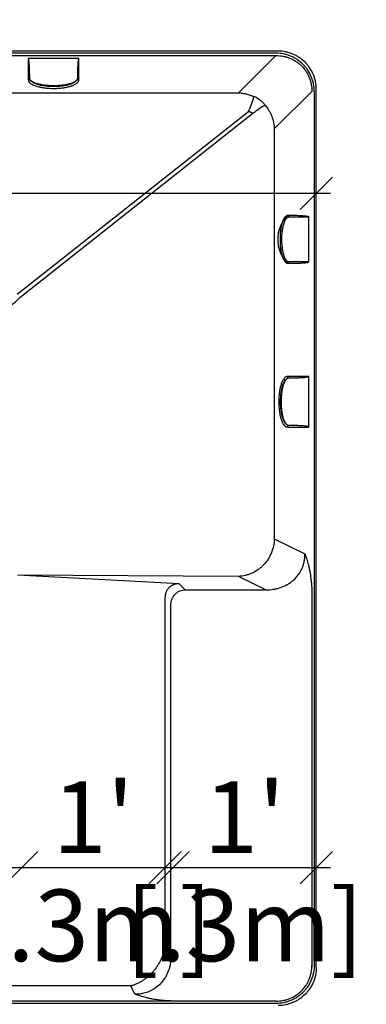
# Model space of a CAD drawing. Units: millimetres. Extents: x 302.5 to 317.1, y 127.4 to 137.9.
# Drawn here: x 311.5 to 312.2, y 134.6 to 136.7 of the extents above; entities that cross this region are included whole.
import ezdxf

# ---------------------------------------------------------------- set-up
doc = ezdxf.new("R2010")
doc.units = ezdxf.units.MM
for name, color, linetype in [('iGUi_ARESTAS INTERNAS', 2, 'Continuous'), ('iGUi_BORDA EXTERNA', 4, 'Continuous'), ('iGUi_COTAS', 14, 'Continuous')]:
    doc.layers.add(name, color=color, linetype=linetype)
doc.styles.add('MtXpl_VAGRounded_Lt', font='txt')
doc.dimstyles.new('cota pis 1-75', dxfattribs={"dimtxt": 0.15, "dimasz": 0.0675, "dimexe": 0.02, "dimexo": 0.02, "dimgap": 0.03, "dimtad": 1, "dimdec": 0, "dimlfac": 39.3701, "dimzin": 4, "dimdsep": 46, "dimlunit": 4, "dimtxsty": 'MtXpl_VAGRounded_Lt', "dimblk": 'OBLIQUE', "dimcen": 2.5, "dimdle": 0.03, "dimclrd": 14, "dimclre": 14, "dimclrt": 15, "dimadec": 0, "dimazin": 0, "dimtfac": 1, "dimtdec": 0, "dimtmove": 0, "dimatfit": 3, "dimldrblk": 'OBLIQUE', "dimfxl": 1, "dimfrac": 1, "dimtolj": 1, "dimtzin": 0, "dimarcsym": 0})

# ---------------------------------------------------------------- blocks, each defined once
blk = doc.blocks.new('_OBLIQUE')
at = {"color": 0, "linetype": 'ByBlock'}
blk.add_line((-0.5, -0.5), (0.5, 0.5), dxfattribs=at)
blk = doc.blocks.new('*D31')
at = {"layer": 'Defpoints', "color": 0, "transparency": 16777216}
for p in [(310.0982, 136.3487), (312.0982, 136.3487), (312.0982, 136.3487)]:
    blk.add_point(p, dxfattribs=at)
at = {"layer": 'iGUi_COTAS', "color": 14, "lineweight": -2, "transparency": 16777216}
blk.add_line((310.0682, 136.3487), (312.1282, 136.3487), dxfattribs=at)
at = {"layer": 'iGUi_COTAS', "color": 14, "lineweight": -2, "transparency": 16777216, "xscale": 0.0675, "yscale": 0.0675, "zscale": 0.0675, "rotation": 180}
blk.add_blockref('_OBLIQUE', (310.0982, 136.3487), dxfattribs=at)
at = {"layer": 'iGUi_COTAS', "color": 14, "lineweight": -2, "transparency": 16777216, "xscale": 0.0675, "yscale": 0.0675, "zscale": 0.0675}
blk.add_blockref('_OBLIQUE', (312.0982, 136.3487), dxfattribs=at)
at = {"layer": 'iGUi_COTAS', "color": 15, "transparency": 16777216, "char_height": 0.15, "attachment_point": 5, "style": 'MtXpl_VAGRounded_Lt'}
for s, insert in [('\\A1;6\'-7"', (311.0982, 136.455)), ('\\A1;[2m]', (311.0982, 136.2276))]:
    blk.add_mtext(s, dxfattribs=dict(at, insert=insert))
blk = doc.blocks.new('*D33')
at = {"layer": 'Defpoints', "color": 0, "transparency": 16777216}
for p in [(311.7982, 134.9363), (312.0982, 134.9363), (312.0982, 134.9363)]:
    blk.add_point(p, dxfattribs=at)
at = {"layer": 'iGUi_COTAS', "color": 14, "lineweight": -2, "transparency": 16777216}
blk.add_line((311.7682, 134.9363), (312.1282, 134.9363), dxfattribs=at)
at = {"layer": 'iGUi_COTAS', "color": 14, "lineweight": -2, "transparency": 16777216, "xscale": 0.0675, "yscale": 0.0675, "zscale": 0.0675, "rotation": 180}
blk.add_blockref('_OBLIQUE', (311.7982, 134.9363), dxfattribs=at)
at = {"layer": 'iGUi_COTAS', "color": 14, "lineweight": -2, "transparency": 16777216, "xscale": 0.0675, "yscale": 0.0675, "zscale": 0.0675}
blk.add_blockref('_OBLIQUE', (312.0982, 134.9363), dxfattribs=at)
at = {"layer": 'iGUi_COTAS', "color": 15, "transparency": 16777216, "char_height": 0.15, "attachment_point": 5, "style": 'MtXpl_VAGRounded_Lt'}
for s, insert in [("\\A1;1'", (311.9482, 135.0418)), ('\\A1;[.3m]', (311.9482, 134.8152))]:
    blk.add_mtext(s, dxfattribs=dict(at, insert=insert))
blk = doc.blocks.new('*D34')
at = {"layer": 'Defpoints', "color": 0, "transparency": 16777216}
for p in [(311.4815, 134.9363), (311.7815, 134.9363), (311.7815, 134.9363)]:
    blk.add_point(p, dxfattribs=at)
at = {"layer": 'iGUi_COTAS', "color": 14, "lineweight": -2, "transparency": 16777216}
blk.add_line((311.4515, 134.9363), (311.8115, 134.9363), dxfattribs=at)
at = {"layer": 'iGUi_COTAS', "color": 14, "lineweight": -2, "transparency": 16777216, "xscale": 0.0675, "yscale": 0.0675, "zscale": 0.0675, "rotation": 180}
blk.add_blockref('_OBLIQUE', (311.4815, 134.9363), dxfattribs=at)
at = {"layer": 'iGUi_COTAS', "color": 14, "lineweight": -2, "transparency": 16777216, "xscale": 0.0675, "yscale": 0.0675, "zscale": 0.0675}
blk.add_blockref('_OBLIQUE', (311.7815, 134.9363), dxfattribs=at)
at = {"layer": 'iGUi_COTAS', "color": 15, "transparency": 16777216, "char_height": 0.15, "attachment_point": 5, "style": 'MtXpl_VAGRounded_Lt'}
for s, insert in [("\\A1;1'", (311.6315, 135.0418)), ('\\A1;[.3m]', (311.6315, 134.8152))]:
    blk.add_mtext(s, dxfattribs=dict(at, insert=insert))

msp = doc.modelspace()

# ---------------------------------------------------------------- linework, layer by layer
at = {"layer": 'iGUi_ARESTAS INTERNAS'}
for p, q in [((312.0182, 136.6466), (310.179, 136.6466)), ((312.0139, 136.6423), (310.1833, 136.6423)), ((310.1835, 136.6373), (312.0138, 136.6373)), ((311.9356, 136.5591), (312.0138, 136.6373)), ((311.4953, 136.631), (311.4953, 136.5866)), ((311.6012, 136.631), (311.4953, 136.631)), ((311.6012, 136.5866), (311.6012, 136.631)), ((311.4983, 136.5894), (311.4983, 136.5947)), ((311.5982, 136.5947), (311.5982, 136.5894)), ((310.2616, 136.5591), (311.9356, 136.5591)), ((312.0889, 136.5621), (312.0103, 136.4835)), ((312.0939, 136.5623), (312.0939, 134.7316)), ((312.0982, 134.7274), (312.0982, 136.5666)), ((311.4718, 136.1372), (311.9563, 136.5199)), ((311.9657, 136.5158), (311.4774, 136.1301)), ((312.0103, 136.4835), (312.0103, 135.6251)), ((312.0431, 136.3022), (312.0378, 136.3022)), ((312.041, 136.2992), (312.0823, 136.2992)), ((312.0823, 136.2052), (312.0823, 136.2992)), ((312.0823, 136.2052), (312.041, 136.2052)), ((312.0378, 136.2022), (312.0431, 136.2022)), ((312.0823, 135.9652), (312.0378, 135.9652)), ((312.0406, 135.9622), (312.0459, 135.9622)), ((312.0823, 135.8592), (312.0823, 135.9652)), ((312.0378, 135.8592), (312.0823, 135.8592)), ((312.0459, 135.8622), (312.0406, 135.8622)), ((312.0103, 135.6251), (312.0745, 135.5937)), ((311.9354, 135.5462), (311.473, 135.5491)), ((311.8111, 135.5308), (311.473, 135.5491)), ((311.9926, 135.5182), (311.9354, 135.5462)), ((311.8111, 135.5308), (311.8236, 135.5182)), ((311.8236, 135.5182), (311.9926, 135.5182)), ((312.0888, 135.5105), (312.0888, 134.7278)), ((311.7815, 135.5013), (311.7815, 134.7786)), ((311.7941, 134.753), (311.7941, 135.4887)), ((311.7101, 134.6885), (311.4111, 134.6885)), ((311.7186, 134.6711), (311.7101, 134.6885)), ((312.0139, 134.6517), (310.1833, 134.6517)), ((312.0138, 134.6567), (310.1835, 134.6567))]:
    msp.add_line(p, q, dxfattribs=at)
for centre, radius, start, end in [((311.4953, 136.5895), 0.00291, 268.2746, 358.1638), ((311.6012, 136.5895), 0.00291, 181.8362, 271.7254), ((311.7666, 136.605), 0.208, 335.8494, 345.1054), ((312.0655, 136.3986), 0.1539, 118.7986, 130.4024), ((312.0891, 136.2522), 0.0716, 135.7182, 224.2818), ((312.0381, 136.2993), 0.00293, 358.521, 88.4404), ((312.0381, 136.2051), 0.00293, 271.5596, 1.479), ((311.3972, 136.2054), 0.11, 299.4241, 316.8423), ((312.0407, 135.9651), 0.00291, 178.2746, 268.1638), ((312.0407, 135.8593), 0.00291, 91.8362, 181.7254)]:
    msp.add_arc(centre, radius, start, end, dxfattribs=at)
for points, knots in [([(312.0138, 136.6373), (312.0187, 136.6373), (312.0237, 136.6369), (312.0309, 136.6355), (312.0333, 136.635), (312.0369, 136.634), (312.0381, 136.6336), (312.0404, 136.6328), (312.0416, 136.6324), (312.0474, 136.6301), (312.0517, 136.6278), (312.0579, 136.6238), (312.0599, 136.6224), (312.0628, 136.62), (312.0638, 136.6192), (312.0656, 136.6176), (312.0665, 136.6167), (312.0709, 136.6123), (312.074, 136.6085), (312.077, 136.6039), (312.0774, 136.6033), (312.078, 136.6023), (312.0783, 136.6017), (312.0793, 136.6001), (312.0799, 136.599), (312.0816, 136.5957), (312.0826, 136.5935), (312.0844, 136.5889), (312.0852, 136.5866), (312.0862, 136.583), (312.0865, 136.5818), (312.0871, 136.5794), (312.0874, 136.5782), (312.0885, 136.5721), (312.0889, 136.5671), (312.0889, 136.5621)], [0, 0, 0, 0, 0.125, 0.125, 0.1875, 0.1875, 0.21875, 0.21875, 0.25, 0.25, 0.375, 0.375, 0.4375, 0.4375, 0.46875, 0.46875, 0.5, 0.5, 0.625, 0.625, 0.640625, 0.640625, 0.65625, 0.65625, 0.6875, 0.6875, 0.75, 0.75, 0.8125, 0.8125, 0.84375, 0.84375, 0.875, 0.875, 1, 1, 1, 1]), ([(312.0939, 136.5623), (312.0939, 136.5676), (312.0934, 136.5728), (312.0919, 136.5805), (312.0913, 136.583), (312.0901, 136.5868), (312.0897, 136.588), (312.0888, 136.5905), (312.0883, 136.5917), (312.0858, 136.5978), (312.0834, 136.6024), (312.0798, 136.6078), (312.079, 136.6089), (312.0778, 136.6105), (312.0774, 136.611), (312.0766, 136.612), (312.0762, 136.6125), (312.0741, 136.6151), (312.0724, 136.617), (312.0668, 136.6225), (312.0628, 136.6259), (312.0574, 136.6295), (312.0562, 136.6302), (312.054, 136.6316), (312.0528, 136.6322), (312.0494, 136.6341), (312.047, 136.6352), (312.0422, 136.6372), (312.0398, 136.6381), (312.036, 136.6392), (312.0347, 136.6396), (312.0322, 136.6402), (312.0309, 136.6405), (312.0245, 136.6418), (312.0192, 136.6423), (312.0139, 136.6423)], [0, 0, 0, 0, 0.125, 0.125, 0.1875, 0.1875, 0.21875, 0.21875, 0.25, 0.25, 0.375, 0.375, 0.40625, 0.40625, 0.421875, 0.421875, 0.4375, 0.4375, 0.5, 0.5, 0.625, 0.625, 0.65625, 0.65625, 0.6875, 0.6875, 0.75, 0.75, 0.8125, 0.8125, 0.84375, 0.84375, 0.875, 0.875, 1, 1, 1, 1]), ([(312.0982, 136.5666), (312.0982, 136.5719), (312.0977, 136.5771), (312.0962, 136.5847), (312.0955, 136.5873), (312.0944, 136.591), (312.094, 136.5923), (312.0931, 136.5948), (312.0926, 136.596), (312.0901, 136.6021), (312.0877, 136.6066), (312.084, 136.6121), (312.0833, 136.6131), (312.0821, 136.6147), (312.0817, 136.6153), (312.0809, 136.6163), (312.0805, 136.6168), (312.0784, 136.6194), (312.0766, 136.6213), (312.0711, 136.6268), (312.0671, 136.6301), (312.0616, 136.6338), (312.0605, 136.6345), (312.0583, 136.6359), (312.0571, 136.6365), (312.0537, 136.6384), (312.0513, 136.6395), (312.0465, 136.6415), (312.044, 136.6424), (312.0403, 136.6435), (312.039, 136.6438), (312.0365, 136.6445), (312.0352, 136.6448), (312.0287, 136.6461), (312.0235, 136.6466), (312.0182, 136.6466)], [0, 0, 0, 0, 0.125, 0.125, 0.1875, 0.1875, 0.21875, 0.21875, 0.25, 0.25, 0.375, 0.375, 0.40625, 0.40625, 0.421875, 0.421875, 0.4375, 0.4375, 0.5, 0.5, 0.625, 0.625, 0.65625, 0.65625, 0.6875, 0.6875, 0.75, 0.75, 0.8125, 0.8125, 0.84375, 0.84375, 0.875, 0.875, 1, 1, 1, 1]), ([(311.4983, 136.5947), (311.4983, 136.5977), (311.4982, 136.6007), (311.4981, 136.6068), (311.498, 136.6098), (311.4978, 136.6144), (311.4977, 136.6159), (311.4975, 136.6189), (311.4974, 136.6204), (311.4972, 136.6227), (311.4971, 136.6235), (311.4969, 136.625), (311.4968, 136.6258), (311.4966, 136.6273), (311.4965, 136.628), (311.4962, 136.6292), (311.4961, 136.6295), (311.4959, 136.6301), (311.4959, 136.6303), (311.4957, 136.6306), (311.4957, 136.6307), (311.4956, 136.6308), (311.4955, 136.6309), (311.4955, 136.6309), (311.4954, 136.6309), (311.4954, 136.631), (311.4954, 136.631), (311.4953, 136.631), (311.4953, 136.631), (311.4953, 136.631)], [0, 0, 0, 0, 0.25, 0.25, 0.5, 0.5, 0.625, 0.625, 0.75, 0.75, 0.8125, 0.8125, 0.875, 0.875, 0.9375, 0.9375, 0.96875, 0.96875, 0.984375, 0.984375, 0.992187, 0.992187, 0.996094, 0.996094, 0.998047, 0.998047, 0.999023, 0.999023, 1, 1, 1, 1]), ([(311.6012, 136.631), (311.6012, 136.631), (311.6012, 136.631), (311.6011, 136.631), (311.6011, 136.631), (311.6011, 136.6309), (311.601, 136.6309), (311.601, 136.6309), (311.6009, 136.6308), (311.6008, 136.6307), (311.6008, 136.6306), (311.6006, 136.6303), (311.6006, 136.6301), (311.6004, 136.6295), (311.6003, 136.6292), (311.6, 136.628), (311.5999, 136.6273), (311.5997, 136.6258), (311.5996, 136.625), (311.5994, 136.6235), (311.5993, 136.6227), (311.5991, 136.6204), (311.599, 136.6189), (311.5988, 136.6159), (311.5987, 136.6144), (311.5985, 136.6098), (311.5984, 136.6068), (311.5983, 136.6007), (311.5982, 136.5977), (311.5982, 136.5947)], [0, 0, 0, 0, 0.000977, 0.000977, 0.001953, 0.001953, 0.003906, 0.003906, 0.007813, 0.007813, 0.015625, 0.015625, 0.03125, 0.03125, 0.0625, 0.0625, 0.125, 0.125, 0.1875, 0.1875, 0.25, 0.25, 0.375, 0.375, 0.5, 0.5, 0.75, 0.75, 1, 1, 1, 1]), ([(311.4953, 136.5866), (311.4953, 136.5854), (311.4956, 136.5842), (311.4966, 136.5825), (311.497, 136.5819), (311.4978, 136.581), (311.4981, 136.5807), (311.4987, 136.5802), (311.499, 136.5799), (311.5006, 136.5785), (311.5023, 136.5775), (311.5047, 136.5763), (311.5052, 136.576), (311.5062, 136.5755), (311.5067, 136.5753), (311.5084, 136.5746), (311.5096, 136.5742), (311.5132, 136.5729), (311.5159, 136.5722), (311.5195, 136.5713), (311.5203, 136.5712), (311.5218, 136.5709), (311.5225, 136.5707), (311.5248, 136.5703), (311.5279, 136.5698), (311.5312, 136.5694), (311.5337, 136.5691), (311.5345, 136.5691), (311.5362, 136.5689), (311.537, 136.5688), (311.5413, 136.5686), (311.5448, 136.5684), (311.5499, 136.5684), (311.5517, 136.5685), (311.5543, 136.5686), (311.5552, 136.5686), (311.5569, 136.5687), (311.5577, 136.5687), (311.562, 136.569), (311.5653, 136.5694), (311.5693, 136.5699), (311.5701, 136.57), (311.5717, 136.5703), (311.5725, 136.5704), (311.5748, 136.5709), (311.5762, 136.5712), (311.5805, 136.5721), (311.5832, 136.5729), (311.5863, 136.574), (311.5869, 136.5742), (311.5881, 136.5746), (311.5887, 136.5748), (311.5903, 136.5755), (311.5913, 136.576), (311.5933, 136.577), (311.5941, 136.5775), (311.5958, 136.5785), (311.5965, 136.5791), (311.5985, 136.5807), (311.5995, 136.5819), (311.6006, 136.5836), (311.6008, 136.5842), (311.6012, 136.5854), (311.6012, 136.586), (311.6012, 136.5866)], [0, 0, 0, 0, 0.0625, 0.0625, 0.09375, 0.09375, 0.109375, 0.109375, 0.125, 0.125, 0.1875, 0.1875, 0.203125, 0.203125, 0.21875, 0.21875, 0.25, 0.25, 0.3125, 0.3125, 0.328125, 0.328125, 0.34375, 0.34375, 0.375, 0.40625, 0.40625, 0.421875, 0.421875, 0.4375, 0.4375, 0.5, 0.5, 0.53125, 0.53125, 0.546875, 0.546875, 0.5625, 0.5625, 0.625, 0.625, 0.640625, 0.640625, 0.65625, 0.65625, 0.6875, 0.6875, 0.75, 0.75, 0.765625, 0.765625, 0.78125, 0.78125, 0.8125, 0.8125, 0.84375, 0.84375, 0.875, 0.875, 0.9375, 0.9375, 0.96875, 0.96875, 1, 1, 1, 1]), ([(311.5982, 136.5898), (311.5982, 136.5897), (311.5982, 136.5896), (311.5982, 136.5894), (311.5982, 136.5892), (311.5982, 136.589), (311.5981, 136.5888), (311.5981, 136.5886), (311.598, 136.5882), (311.5978, 136.5876), (311.5975, 136.5869), (311.597, 136.5862), (311.5962, 136.5853), (311.595, 136.5841), (311.5931, 136.5827), (311.5908, 136.5814), (311.588, 136.5801), (311.5848, 136.5789), (311.5812, 136.5778), (311.5772, 136.5768), (311.573, 136.5759), (311.5684, 136.5752), (311.5636, 136.5746), (311.5586, 136.5742), (311.5534, 136.574), (311.5483, 136.5739), (311.5431, 136.574), (311.5379, 136.5742), (311.5329, 136.5746), (311.5281, 136.5752), (311.5236, 136.5759), (311.5193, 136.5768), (311.5153, 136.5778), (311.5117, 136.5789), (311.5085, 136.5801), (311.5058, 136.5814), (311.5034, 136.5827), (311.5015, 136.5841), (311.5003, 136.5853), (311.4995, 136.5862), (311.4991, 136.5869), (311.4987, 136.5876), (311.4985, 136.5882), (311.4984, 136.5887), (311.4983, 136.5891), (311.4983, 136.5894), (311.4983, 136.5897), (311.4983, 136.5898)], [0, 0, 0, 0, 0.004057, 0.008113, 0.012169, 0.016226, 0.020284, 0.024343, 0.028406, 0.042843, 0.057273, 0.07193, 0.086602, 0.11637, 0.146575, 0.177196, 0.208217, 0.23961, 0.271349, 0.303398, 0.335725, 0.368287, 0.401043, 0.433945, 0.466948, 0.5, 0.533052, 0.566055, 0.598957, 0.631713, 0.664275, 0.696602, 0.728652, 0.760391, 0.791783, 0.822804, 0.853426, 0.883631, 0.913399, 0.928067, 0.942728, 0.957154, 0.971595, 0.978701, 0.985801, 0.9929, 1, 1, 1, 1]), ([(311.5982, 136.5894), (311.5982, 136.5888), (311.5982, 136.5883), (311.5978, 136.5871), (311.5976, 136.5866), (311.5966, 136.5849), (311.5957, 136.5839), (311.5938, 136.5823), (311.5931, 136.5818), (311.5915, 136.5808), (311.5907, 136.5803), (311.5889, 136.5794), (311.5879, 136.5789), (311.5864, 136.5783), (311.5858, 136.5781), (311.5847, 136.5777), (311.5842, 136.5775), (311.5812, 136.5765), (311.5787, 136.5757), (311.5747, 136.5748), (311.5733, 136.5745), (311.5711, 136.5741), (311.5703, 136.574), (311.5689, 136.5738), (311.5681, 136.5736), (311.5643, 136.5731), (311.5612, 136.5728), (311.5572, 136.5725), (311.5564, 136.5725), (311.5548, 136.5724), (311.5539, 136.5723), (311.5515, 136.5723), (311.5499, 136.5722), (311.545, 136.5722), (311.5417, 136.5723), (311.5377, 136.5726), (311.5369, 136.5727), (311.5353, 136.5728), (311.5345, 136.5729), (311.5321, 136.5731), (311.5291, 136.5735), (311.5261, 136.574), (311.524, 136.5744), (311.5233, 136.5745), (311.5218, 136.5748), (311.5211, 136.575), (311.5177, 136.5758), (311.5152, 136.5765), (311.5117, 136.5777), (311.5106, 136.5781), (311.5091, 136.5787), (311.5086, 136.5789), (311.5076, 136.5794), (311.5071, 136.5796), (311.5049, 136.5808), (311.5033, 136.5818), (311.5018, 136.5831), (311.5015, 136.5833), (311.5009, 136.5839), (311.5006, 136.5841), (311.4999, 136.585), (311.4995, 136.5855), (311.4986, 136.5871), (311.4983, 136.5883), (311.4983, 136.5894)], [0, 0, 0, 0, 0.03125, 0.03125, 0.0625, 0.0625, 0.125, 0.125, 0.15625, 0.15625, 0.1875, 0.1875, 0.21875, 0.21875, 0.234375, 0.234375, 0.25, 0.25, 0.3125, 0.3125, 0.34375, 0.34375, 0.359375, 0.359375, 0.375, 0.375, 0.4375, 0.4375, 0.453125, 0.453125, 0.46875, 0.46875, 0.5, 0.5, 0.5625, 0.5625, 0.578125, 0.578125, 0.59375, 0.59375, 0.625, 0.65625, 0.65625, 0.671875, 0.671875, 0.6875, 0.6875, 0.75, 0.75, 0.78125, 0.78125, 0.796875, 0.796875, 0.8125, 0.8125, 0.875, 0.875, 0.890625, 0.890625, 0.90625, 0.90625, 0.9375, 0.9375, 1, 1, 1, 1]), ([(311.9356, 136.5591), (311.9384, 136.559), (311.9411, 136.5588), (311.9465, 136.558), (311.9492, 136.5575), (311.9545, 136.5563), (311.9572, 136.5555), (311.9611, 136.5542), (311.9624, 136.5537), (311.965, 136.5527), (311.9663, 136.5521), (311.9675, 136.5515)], [0, 0, 0, 0, 0.25, 0.25, 0.5, 0.5, 0.75, 0.75, 0.875, 0.875, 1, 1, 1, 1]), ([(311.9913, 136.5335), (311.9897, 136.5354), (311.988, 136.5373), (311.9853, 136.5399), (311.9843, 136.5407), (311.9824, 136.5424), (311.9814, 136.5431), (311.9764, 136.5469), (311.9721, 136.5495), (311.9675, 136.5515)], [0, 0, 0, 0, 0.25, 0.25, 0.375, 0.375, 0.5, 0.5, 1, 1, 1, 1]), ([(311.9563, 136.5199), (311.9572, 136.5199), (311.9581, 136.5198), (311.9594, 136.5195), (311.9598, 136.5194), (311.9606, 136.5192), (311.961, 136.519), (311.9619, 136.5187), (311.9623, 136.5185), (311.963, 136.5181), (311.9634, 136.5179), (311.9641, 136.5174), (311.9645, 136.5171), (311.9651, 136.5165), (311.9654, 136.5162), (311.9657, 136.5158)], [0, 0, 0, 0, 0.25, 0.25, 0.375, 0.375, 0.5, 0.5, 0.625, 0.625, 0.75, 0.75, 0.875, 0.875, 1, 1, 1, 1]), ([(311.9913, 136.5335), (311.9942, 136.53), (311.9968, 136.5262), (312.0002, 136.5204), (312.0013, 136.5184), (312.0027, 136.5153), (312.0032, 136.5143), (312.0041, 136.5122), (312.0045, 136.5111), (312.0065, 136.5058), (312.0078, 136.5014), (312.0096, 136.4926), (312.0101, 136.4881), (312.0103, 136.4835)], [0, 0, 0, 0, 0.25, 0.25, 0.375, 0.375, 0.4375, 0.4375, 0.5, 0.5, 0.75, 0.75, 1, 1, 1, 1]), ([(312.0382, 136.3022), (312.0377, 136.3022), (312.0371, 136.3021), (312.0361, 136.3018), (312.0356, 136.3015), (312.034, 136.3006), (312.033, 136.2996), (312.0316, 136.2977), (312.0311, 136.297), (312.0302, 136.2955), (312.0298, 136.2946), (312.0289, 136.2928), (312.0285, 136.2919), (312.0279, 136.2903), (312.0277, 136.2898), (312.0273, 136.2887), (312.0271, 136.2881), (312.0262, 136.2852), (312.0255, 136.2827), (312.0247, 136.2786), (312.0244, 136.2772), (312.024, 136.275), (312.0239, 136.2743), (312.0237, 136.2728), (312.0236, 136.272), (312.0231, 136.2683), (312.0228, 136.2651), (312.0225, 136.2611), (312.0225, 136.2603), (312.0224, 136.2587), (312.0224, 136.2579), (312.0223, 136.2554), (312.0223, 136.2538), (312.0223, 136.2489), (312.0224, 136.2456), (312.0226, 136.2416), (312.0227, 136.2408), (312.0228, 136.2392), (312.0229, 136.2384), (312.0231, 136.2361), (312.0235, 136.233), (312.0239, 136.2301), (312.0243, 136.2279), (312.0244, 136.2272), (312.0247, 136.2258), (312.0248, 136.2251), (312.0255, 136.2217), (312.0262, 136.2191), (312.0273, 136.2157), (312.0277, 136.2146), (312.0283, 136.213), (312.0285, 136.2125), (312.0289, 136.2115), (312.0291, 136.2111), (312.0302, 136.2088), (312.0311, 136.2073), (312.0323, 136.2057), (312.0326, 136.2054), (312.0331, 136.2048), (312.0333, 136.2046), (312.0341, 136.2039), (312.0346, 136.2035), (312.0361, 136.2025), (312.0371, 136.2022), (312.0382, 136.2022)], [0, 0, 0, 0, 0.03125, 0.03125, 0.0625, 0.0625, 0.125, 0.125, 0.15625, 0.15625, 0.1875, 0.1875, 0.21875, 0.21875, 0.234375, 0.234375, 0.25, 0.25, 0.3125, 0.3125, 0.34375, 0.34375, 0.359375, 0.359375, 0.375, 0.375, 0.4375, 0.4375, 0.453125, 0.453125, 0.46875, 0.46875, 0.5, 0.5, 0.5625, 0.5625, 0.578125, 0.578125, 0.59375, 0.59375, 0.625, 0.65625, 0.65625, 0.671875, 0.671875, 0.6875, 0.6875, 0.75, 0.75, 0.78125, 0.78125, 0.796875, 0.796875, 0.8125, 0.8125, 0.875, 0.875, 0.890625, 0.890625, 0.90625, 0.90625, 0.9375, 0.9375, 1, 1, 1, 1]), ([(312.041, 136.2052), (312.04, 136.2052), (312.0391, 136.2055), (312.0376, 136.2064), (312.0372, 136.2068), (312.0365, 136.2074), (312.0362, 136.2077), (312.0358, 136.2082), (312.0355, 136.2085), (312.0344, 136.2099), (312.0336, 136.2114), (312.0325, 136.2135), (312.0323, 136.214), (312.032, 136.2149), (312.0318, 136.2154), (312.0312, 136.2168), (312.0308, 136.2179), (312.0298, 136.2211), (312.0292, 136.2235), (312.0285, 136.2267), (312.0284, 136.2274), (312.0281, 136.2287), (312.028, 136.2294), (312.0276, 136.2314), (312.0272, 136.2342), (312.0269, 136.237), (312.0267, 136.2392), (312.0266, 136.24), (312.0265, 136.2415), (312.0265, 136.2422), (312.0262, 136.246), (312.0261, 136.2491), (312.0261, 136.2537), (312.0261, 136.2552), (312.0262, 136.2575), (312.0262, 136.2583), (312.0263, 136.2598), (312.0264, 136.2606), (312.0266, 136.2644), (312.0269, 136.2673), (312.0273, 136.2708), (312.0274, 136.2715), (312.0276, 136.2729), (312.0278, 136.2736), (312.0281, 136.2757), (312.0284, 136.277), (312.0292, 136.2808), (312.0298, 136.2832), (312.0307, 136.2859), (312.0308, 136.2865), (312.0312, 136.2875), (312.0314, 136.288), (312.0319, 136.2895), (312.0323, 136.2904), (312.0331, 136.2921), (312.0336, 136.2929), (312.0344, 136.2943), (312.0349, 136.295), (312.0362, 136.2968), (312.0371, 136.2977), (312.0386, 136.2986), (312.0391, 136.2988), (312.04, 136.2991), (312.0405, 136.2992), (312.041, 136.2992)], [0, 0, 0, 0, 0.0625, 0.0625, 0.09375, 0.09375, 0.109375, 0.109375, 0.125, 0.125, 0.1875, 0.1875, 0.203125, 0.203125, 0.21875, 0.21875, 0.25, 0.25, 0.3125, 0.3125, 0.328125, 0.328125, 0.34375, 0.34375, 0.375, 0.40625, 0.40625, 0.421875, 0.421875, 0.4375, 0.4375, 0.5, 0.5, 0.53125, 0.53125, 0.546875, 0.546875, 0.5625, 0.5625, 0.625, 0.625, 0.640625, 0.640625, 0.65625, 0.65625, 0.6875, 0.6875, 0.75, 0.75, 0.765625, 0.765625, 0.78125, 0.78125, 0.8125, 0.8125, 0.84375, 0.84375, 0.875, 0.875, 0.9375, 0.9375, 0.96875, 0.96875, 1, 1, 1, 1]), ([(312.0823, 136.2992), (312.0823, 136.2992), (312.0823, 136.2992), (312.0822, 136.2993), (312.0822, 136.2993), (312.0822, 136.2994), (312.0822, 136.2994), (312.0821, 136.2995), (312.082, 136.2995), (312.0819, 136.2996), (312.0818, 136.2996), (312.0815, 136.2998), (312.0813, 136.2998), (312.0807, 136.3), (312.0803, 136.3001), (312.079, 136.3004), (312.0782, 136.3005), (312.0766, 136.3007), (312.0758, 136.3008), (312.0741, 136.301), (312.0733, 136.3011), (312.0709, 136.3013), (312.0692, 136.3014), (312.066, 136.3016), (312.0643, 136.3017), (312.0594, 136.3019), (312.0562, 136.302), (312.0496, 136.3021), (312.0463, 136.3022), (312.0431, 136.3022)], [0, 0, 0, 0, 0.000977, 0.000977, 0.001953, 0.001953, 0.003906, 0.003906, 0.007813, 0.007813, 0.015625, 0.015625, 0.03125, 0.03125, 0.0625, 0.0625, 0.125, 0.125, 0.1875, 0.1875, 0.25, 0.25, 0.375, 0.375, 0.5, 0.5, 0.75, 0.75, 1, 1, 1, 1]), ([(312.0431, 136.2022), (312.0463, 136.2022), (312.0496, 136.2022), (312.0562, 136.2024), (312.0594, 136.2024), (312.0643, 136.2027), (312.066, 136.2028), (312.0692, 136.203), (312.0709, 136.2031), (312.0733, 136.2033), (312.0741, 136.2034), (312.0758, 136.2035), (312.0766, 136.2036), (312.0782, 136.2039), (312.079, 136.204), (312.0803, 136.2042), (312.0807, 136.2043), (312.0813, 136.2045), (312.0815, 136.2046), (312.0818, 136.2047), (312.0819, 136.2048), (312.082, 136.2049), (312.0821, 136.2049), (312.0822, 136.205), (312.0822, 136.205), (312.0822, 136.2051), (312.0822, 136.2051), (312.0823, 136.2051), (312.0823, 136.2052), (312.0823, 136.2052)], [0, 0, 0, 0, 0.25, 0.25, 0.5, 0.5, 0.625, 0.625, 0.75, 0.75, 0.8125, 0.8125, 0.875, 0.875, 0.9375, 0.9375, 0.96875, 0.96875, 0.984375, 0.984375, 0.992188, 0.992188, 0.996094, 0.996094, 0.998047, 0.998047, 0.999023, 0.999023, 1, 1, 1, 1]), ([(312.0378, 135.9652), (312.0366, 135.9652), (312.0354, 135.9649), (312.0337, 135.9639), (312.0331, 135.9635), (312.0323, 135.9627), (312.032, 135.9624), (312.0314, 135.9618), (312.0312, 135.9615), (312.0298, 135.9599), (312.0287, 135.9582), (312.0275, 135.9558), (312.0273, 135.9553), (312.0268, 135.9543), (312.0266, 135.9538), (312.0259, 135.9521), (312.0254, 135.9509), (312.0242, 135.9473), (312.0234, 135.9446), (312.0226, 135.941), (312.0224, 135.9402), (312.0221, 135.9387), (312.022, 135.938), (312.0216, 135.9357), (312.021, 135.9326), (312.0206, 135.9293), (312.0204, 135.9268), (312.0203, 135.926), (312.0202, 135.9243), (312.0201, 135.9234), (312.0198, 135.9192), (312.0197, 135.9157), (312.0197, 135.9105), (312.0197, 135.9088), (312.0198, 135.9062), (312.0198, 135.9053), (312.0199, 135.9036), (312.02, 135.9028), (312.0203, 135.8985), (312.0206, 135.8952), (312.0212, 135.8912), (312.0213, 135.8904), (312.0216, 135.8888), (312.0217, 135.888), (312.0221, 135.8857), (312.0224, 135.8842), (312.0234, 135.8799), (312.0241, 135.8773), (312.0252, 135.8742), (312.0254, 135.8736), (312.0259, 135.8724), (312.0261, 135.8718), (312.0268, 135.8702), (312.0272, 135.8692), (312.0282, 135.8672), (312.0287, 135.8663), (312.0298, 135.8647), (312.0303, 135.8639), (312.032, 135.862), (312.0331, 135.8609), (312.0348, 135.8599), (312.0354, 135.8597), (312.0366, 135.8593), (312.0372, 135.8592), (312.0378, 135.8592)], [0, 0, 0, 0, 0.0625, 0.0625, 0.09375, 0.09375, 0.109375, 0.109375, 0.125, 0.125, 0.1875, 0.1875, 0.203125, 0.203125, 0.21875, 0.21875, 0.25, 0.25, 0.3125, 0.3125, 0.328125, 0.328125, 0.34375, 0.34375, 0.375, 0.40625, 0.40625, 0.421875, 0.421875, 0.4375, 0.4375, 0.5, 0.5, 0.53125, 0.53125, 0.546875, 0.546875, 0.5625, 0.5625, 0.625, 0.625, 0.640625, 0.640625, 0.65625, 0.65625, 0.6875, 0.6875, 0.75, 0.75, 0.765625, 0.765625, 0.78125, 0.78125, 0.8125, 0.8125, 0.84375, 0.84375, 0.875, 0.875, 0.9375, 0.9375, 0.96875, 0.96875, 1, 1, 1, 1]), ([(312.0406, 135.8622), (312.0401, 135.8622), (312.0395, 135.8623), (312.0384, 135.8626), (312.0378, 135.8629), (312.0362, 135.8639), (312.0351, 135.8648), (312.0335, 135.8667), (312.033, 135.8674), (312.032, 135.8689), (312.0316, 135.8698), (312.0306, 135.8716), (312.0302, 135.8726), (312.0295, 135.8741), (312.0293, 135.8747), (312.0289, 135.8758), (312.0287, 135.8763), (312.0277, 135.8792), (312.027, 135.8818), (312.0261, 135.8858), (312.0258, 135.8872), (312.0254, 135.8894), (312.0253, 135.8901), (312.025, 135.8916), (312.0249, 135.8924), (312.0244, 135.8962), (312.024, 135.8993), (312.0238, 135.9033), (312.0237, 135.9041), (312.0236, 135.9057), (312.0236, 135.9065), (312.0235, 135.909), (312.0235, 135.9106), (312.0235, 135.9155), (312.0236, 135.9188), (312.0239, 135.9228), (312.0239, 135.9236), (312.0241, 135.9252), (312.0241, 135.926), (312.0244, 135.9283), (312.0248, 135.9314), (312.0252, 135.9344), (312.0256, 135.9365), (312.0258, 135.9372), (312.0261, 135.9386), (312.0262, 135.9393), (312.027, 135.9428), (312.0277, 135.9453), (312.0289, 135.9487), (312.0293, 135.9498), (312.03, 135.9514), (312.0302, 135.9519), (312.0307, 135.9529), (312.0309, 135.9534), (312.032, 135.9556), (312.033, 135.9572), (312.0343, 135.9587), (312.0346, 135.959), (312.0351, 135.9596), (312.0354, 135.9598), (312.0362, 135.9606), (312.0367, 135.9609), (312.0384, 135.9619), (312.0395, 135.9622), (312.0406, 135.9622)], [0, 0, 0, 0, 0.03125, 0.03125, 0.0625, 0.0625, 0.125, 0.125, 0.15625, 0.15625, 0.1875, 0.1875, 0.21875, 0.21875, 0.234375, 0.234375, 0.25, 0.25, 0.3125, 0.3125, 0.34375, 0.34375, 0.359375, 0.359375, 0.375, 0.375, 0.4375, 0.4375, 0.453125, 0.453125, 0.46875, 0.46875, 0.5, 0.5, 0.5625, 0.5625, 0.578125, 0.578125, 0.59375, 0.59375, 0.625, 0.65625, 0.65625, 0.671875, 0.671875, 0.6875, 0.6875, 0.75, 0.75, 0.78125, 0.78125, 0.796875, 0.796875, 0.8125, 0.8125, 0.875, 0.875, 0.890625, 0.890625, 0.90625, 0.90625, 0.9375, 0.9375, 1, 1, 1, 1]), ([(312.041, 135.8622), (312.0409, 135.8622), (312.0408, 135.8622), (312.0406, 135.8623), (312.0404, 135.8623), (312.0401, 135.8623), (312.0399, 135.8624), (312.0397, 135.8624), (312.0393, 135.8625), (312.0387, 135.8628), (312.0379, 135.8632), (312.0372, 135.8637), (312.0362, 135.8646), (312.0349, 135.866), (312.0335, 135.8681), (312.0322, 135.8706), (312.0309, 135.8735), (312.0298, 135.8768), (312.0287, 135.8805), (312.0278, 135.8844), (312.027, 135.8886), (312.0263, 135.8931), (312.0258, 135.8977), (312.0254, 135.9025), (312.0252, 135.9073), (312.0251, 135.9122), (312.0252, 135.9171), (312.0254, 135.922), (312.0258, 135.9268), (312.0263, 135.9314), (312.027, 135.9358), (312.0278, 135.9401), (312.0287, 135.944), (312.0298, 135.9476), (312.0309, 135.9509), (312.0322, 135.9539), (312.0335, 135.9564), (312.0349, 135.9585), (312.0362, 135.9599), (312.0372, 135.9607), (312.0379, 135.9613), (312.0387, 135.9617), (312.0393, 135.962), (312.0399, 135.9621), (312.0402, 135.9622), (312.0406, 135.9622), (312.0409, 135.9622), (312.041, 135.9622)], [0, 0, 0, 0, 0.004468, 0.008933, 0.013397, 0.017861, 0.022326, 0.026792, 0.03126, 0.046888, 0.062518, 0.078145, 0.093775, 0.125023, 0.156272, 0.18752, 0.218768, 0.250016, 0.281264, 0.312512, 0.34376, 0.375008, 0.406256, 0.437504, 0.468752, 0.5, 0.531248, 0.562496, 0.593744, 0.624993, 0.656241, 0.687489, 0.718737, 0.749985, 0.781233, 0.812481, 0.843729, 0.874977, 0.906225, 0.921852, 0.937483, 0.95311, 0.96874, 0.976557, 0.984369, 0.992182, 1, 1, 1, 1]), ([(312.0459, 135.9622), (312.0489, 135.9622), (312.052, 135.9623), (312.058, 135.9624), (312.0611, 135.9625), (312.0656, 135.9627), (312.0671, 135.9628), (312.0702, 135.963), (312.0717, 135.9631), (312.074, 135.9633), (312.0747, 135.9634), (312.0762, 135.9636), (312.077, 135.9637), (312.0785, 135.9639), (312.0793, 135.964), (312.0804, 135.9643), (312.0808, 135.9644), (312.0814, 135.9646), (312.0815, 135.9646), (312.0818, 135.9648), (312.0819, 135.9648), (312.0821, 135.9649), (312.0821, 135.9649), (312.0822, 135.965), (312.0822, 135.965), (312.0822, 135.9651), (312.0822, 135.9651), (312.0823, 135.9652), (312.0823, 135.9652), (312.0823, 135.9652)], [0, 0, 0, 0, 0.25, 0.25, 0.5, 0.5, 0.625, 0.625, 0.75, 0.75, 0.8125, 0.8125, 0.875, 0.875, 0.9375, 0.9375, 0.96875, 0.96875, 0.984375, 0.984375, 0.992188, 0.992188, 0.996094, 0.996094, 0.998047, 0.998047, 0.999023, 0.999023, 1, 1, 1, 1]), ([(312.0823, 135.8592), (312.0823, 135.8593), (312.0823, 135.8593), (312.0822, 135.8594), (312.0822, 135.8594), (312.0822, 135.8594), (312.0822, 135.8595), (312.0821, 135.8595), (312.0821, 135.8596), (312.0819, 135.8597), (312.0818, 135.8597), (312.0815, 135.8598), (312.0814, 135.8599), (312.0808, 135.8601), (312.0804, 135.8602), (312.0793, 135.8604), (312.0785, 135.8606), (312.077, 135.8608), (312.0762, 135.8609), (312.0747, 135.8611), (312.074, 135.8611), (312.0717, 135.8614), (312.0702, 135.8615), (312.0671, 135.8617), (312.0656, 135.8618), (312.0611, 135.862), (312.058, 135.8621), (312.052, 135.8622), (312.0489, 135.8622), (312.0459, 135.8622)], [0, 0, 0, 0, 0.000977, 0.000977, 0.001953, 0.001953, 0.003906, 0.003906, 0.007812, 0.007812, 0.015625, 0.015625, 0.03125, 0.03125, 0.0625, 0.0625, 0.125, 0.125, 0.1875, 0.1875, 0.25, 0.25, 0.375, 0.375, 0.5, 0.5, 0.75, 0.75, 1, 1, 1, 1]), ([(312.0103, 135.6251), (312.0102, 135.62), (312.0096, 135.615), (312.0076, 135.605), (312.0061, 135.6002), (312.0032, 135.5933), (312.0022, 135.591), (312.0004, 135.5876), (311.9998, 135.5865), (311.9986, 135.5843), (311.9979, 135.5832), (311.9945, 135.578), (311.9914, 135.574), (311.9871, 135.5695), (311.9862, 135.5686), (311.9844, 135.5669), (311.9835, 135.5661), (311.9806, 135.5636), (311.9787, 135.562), (311.9726, 135.5577), (311.9684, 135.5552), (311.9627, 135.5526), (311.9616, 135.5522), (311.9593, 135.5512), (311.9581, 135.5508), (311.9546, 135.5496), (311.9523, 135.5489), (311.9451, 135.5472), (311.9403, 135.5465), (311.9354, 135.5462)], [0, 0, 0, 0, 0.125, 0.125, 0.25, 0.25, 0.3125, 0.3125, 0.34375, 0.34375, 0.375, 0.375, 0.5, 0.5, 0.53125, 0.53125, 0.5625, 0.5625, 0.625, 0.625, 0.75, 0.75, 0.78125, 0.78125, 0.8125, 0.8125, 0.875, 0.875, 1, 1, 1, 1]), ([(311.9926, 135.5182), (311.9978, 135.5181), (312.003, 135.5184), (312.0107, 135.5196), (312.0132, 135.5201), (312.017, 135.521), (312.0183, 135.5213), (312.0208, 135.522), (312.022, 135.5224), (312.0282, 135.5245), (312.0329, 135.5266), (312.0397, 135.5304), (312.0419, 135.5318), (312.045, 135.5341), (312.0461, 135.5349), (312.0482, 135.5365), (312.0492, 135.5373), (312.0541, 135.5416), (312.0576, 135.5454), (312.0614, 135.5507), (312.0622, 135.5517), (312.0636, 135.5539), (312.0643, 135.555), (312.0663, 135.5585), (312.0674, 135.5608), (312.0695, 135.5656), (312.0704, 135.568), (312.072, 135.5729), (312.0726, 135.5755), (312.0734, 135.5793), (312.0736, 135.5806), (312.074, 135.5832), (312.0741, 135.5845), (312.0744, 135.5885), (312.0745, 135.5911), (312.0745, 135.5937)], [0, 0, 0, 0, 0.125, 0.125, 0.1875, 0.1875, 0.21875, 0.21875, 0.25, 0.25, 0.375, 0.375, 0.4375, 0.4375, 0.46875, 0.46875, 0.5, 0.5, 0.625, 0.625, 0.65625, 0.65625, 0.6875, 0.6875, 0.75, 0.75, 0.8125, 0.8125, 0.875, 0.875, 0.90625, 0.90625, 0.9375, 0.9375, 1, 1, 1, 1]), ([(312.0745, 135.5937), (312.0745, 135.5935), (312.0746, 135.5933), (312.0748, 135.5928), (312.075, 135.5921), (312.0756, 135.5905), (312.0761, 135.5892), (312.077, 135.5864), (312.0776, 135.5845), (312.0794, 135.5787), (312.0806, 135.5747), (312.0816, 135.5704)], [0, 0, 0, 0, 0.03125, 0.03125, 0.0625, 0.125, 0.25, 0.25, 0.5, 0.5, 1, 1, 1, 1]), ([(312.0816, 135.5704), (312.0819, 135.5694), (312.0822, 135.5683), (312.0827, 135.566), (312.083, 135.5649), (312.0837, 135.5615), (312.0842, 135.5592), (312.0855, 135.5521), (312.0863, 135.5472), (312.087, 135.5409), (312.0872, 135.5396), (312.0875, 135.537), (312.0876, 135.5357), (312.088, 135.5318), (312.0882, 135.5292), (312.0887, 135.5213), (312.0888, 135.516), (312.0888, 135.5105)], [0, 0, 0, 0, 0.0625, 0.0625, 0.125, 0.125, 0.25, 0.25, 0.5, 0.5, 0.5625, 0.5625, 0.625, 0.625, 0.75, 0.75, 1, 1, 1, 1]), ([(311.8111, 135.5308), (311.8091, 135.5308), (311.8072, 135.5307), (311.8047, 135.5303), (311.8043, 135.5302), (311.8033, 135.53), (311.8028, 135.5299), (311.8014, 135.5295), (311.8005, 135.5292), (311.7987, 135.5285), (311.7978, 135.5281), (311.7965, 135.5275), (311.796, 135.5273), (311.7952, 135.5268), (311.7947, 135.5265), (311.7927, 135.5252), (311.7911, 135.5239), (311.7891, 135.5219), (311.7884, 135.5211), (311.7872, 135.5196), (311.7866, 135.5188), (311.785, 135.5163), (311.7841, 135.5146), (311.7831, 135.5118), (311.7828, 135.5109), (311.7823, 135.509), (311.7821, 135.508), (311.7816, 135.5052), (311.7815, 135.5032), (311.7815, 135.5013)], [0, 0, 0, 0, 0.125, 0.125, 0.15625, 0.15625, 0.1875, 0.1875, 0.25, 0.25, 0.3125, 0.3125, 0.34375, 0.34375, 0.375, 0.375, 0.5, 0.5, 0.5625, 0.5625, 0.625, 0.625, 0.75, 0.75, 0.8125, 0.8125, 0.875, 0.875, 1, 1, 1, 1]), ([(311.7941, 135.4887), (311.7942, 135.4906), (311.7944, 135.4925), (311.7952, 135.4962), (311.7958, 135.498), (311.7974, 135.5015), (311.7983, 135.5032), (311.8005, 135.5064), (311.8017, 135.5079), (311.8044, 135.5106), (311.8059, 135.5119), (311.8091, 135.514), (311.8108, 135.515), (311.8143, 135.5165), (311.8161, 135.5171), (311.8198, 135.5179), (311.8217, 135.5182), (311.8236, 135.5182)], [0, 0, 0, 0, 0.125, 0.125, 0.25, 0.25, 0.375, 0.375, 0.5, 0.5, 0.625, 0.625, 0.75, 0.75, 0.875, 0.875, 1, 1, 1, 1]), ([(311.7815, 134.7786), (311.7815, 134.7747), (311.7811, 134.7708), (311.7798, 134.7631), (311.7789, 134.7593), (311.7777, 134.7556)], [0, 0, 0, 0, 0.5, 0.5, 1, 1, 1, 1]), ([(311.7777, 134.7556), (311.7764, 134.7514), (311.7747, 134.7473), (311.771, 134.7393), (311.7689, 134.7355), (311.7642, 134.728), (311.7616, 134.7245), (311.7576, 134.7195), (311.7562, 134.7179), (311.754, 134.7155), (311.7533, 134.7148), (311.7518, 134.7132), (311.7511, 134.7125), (311.7473, 134.7088), (311.7441, 134.7062), (311.7377, 134.7013), (311.7344, 134.6991), (311.7302, 134.6967), (311.7293, 134.6962), (311.7276, 134.6953), (311.7268, 134.6948), (311.7242, 134.6936), (311.7224, 134.6928), (311.7189, 134.6913), (311.7172, 134.6906), (311.7145, 134.6897), (311.7137, 134.6895), (311.7123, 134.6891), (311.7119, 134.6889), (311.7112, 134.6888), (311.711, 134.6887), (311.7106, 134.6886), (311.7104, 134.6885), (311.7101, 134.6885)], [0, 0, 0, 0, 0.125, 0.125, 0.25, 0.25, 0.375, 0.375, 0.4375, 0.4375, 0.46875, 0.46875, 0.5, 0.5, 0.625, 0.625, 0.75, 0.75, 0.78125, 0.78125, 0.8125, 0.8125, 0.875, 0.875, 0.9375, 0.9375, 0.96875, 0.96875, 0.984375, 0.984375, 0.992188, 0.992188, 1, 1, 1, 1]), ([(311.7941, 134.753), (311.7943, 134.7438), (311.793, 134.7336), (311.7872, 134.7148), (311.7824, 134.7057), (311.7709, 134.6912), (311.7641, 134.6853), (311.7493, 134.6767), (311.7408, 134.6735), (311.7278, 134.6713), (311.7226, 134.671), (311.7186, 134.6711)], [0, 0, 0, 0, 0.21875, 0.25, 0.46875, 0.46875, 0.6875, 0.6875, 0.875, 0.90625, 1, 1, 1, 1]), ([(312.0138, 134.6567), (312.0187, 134.6567), (312.0237, 134.6571), (312.0309, 134.6584), (312.0333, 134.659), (312.0369, 134.66), (312.0381, 134.6604), (312.0404, 134.6612), (312.0416, 134.6616), (312.0474, 134.6639), (312.0517, 134.6661), (312.0579, 134.6701), (312.0599, 134.6716), (312.0628, 134.674), (312.0638, 134.6748), (312.0656, 134.6764), (312.0665, 134.6773), (312.0709, 134.6816), (312.074, 134.6854), (312.077, 134.6901), (312.0774, 134.6906), (312.078, 134.6917), (312.0783, 134.6922), (312.0793, 134.6938), (312.0799, 134.6949), (312.0816, 134.6982), (312.0826, 134.7005), (312.0844, 134.7051), (312.0852, 134.7074), (312.0862, 134.711), (312.0865, 134.7122), (312.0871, 134.7146), (312.0874, 134.7158), (312.0885, 134.7219), (312.0889, 134.7268), (312.0889, 134.7318)], [0, 0, 0, 0, 0.125, 0.125, 0.1875, 0.1875, 0.21875, 0.21875, 0.25, 0.25, 0.375, 0.375, 0.4375, 0.4375, 0.46875, 0.46875, 0.5, 0.5, 0.625, 0.625, 0.640625, 0.640625, 0.65625, 0.65625, 0.6875, 0.6875, 0.75, 0.75, 0.8125, 0.8125, 0.84375, 0.84375, 0.875, 0.875, 1, 1, 1, 1]), ([(312.0939, 134.7316), (312.0939, 134.7264), (312.0934, 134.7212), (312.0919, 134.7135), (312.0913, 134.711), (312.0901, 134.7072), (312.0897, 134.706), (312.0888, 134.7035), (312.0883, 134.7022), (312.0858, 134.6962), (312.0834, 134.6916), (312.0798, 134.6862), (312.079, 134.6851), (312.0778, 134.6835), (312.0774, 134.683), (312.0766, 134.682), (312.0762, 134.6814), (312.0741, 134.6789), (312.0724, 134.677), (312.0668, 134.6714), (312.0628, 134.6681), (312.0574, 134.6645), (312.0562, 134.6637), (312.054, 134.6624), (312.0528, 134.6617), (312.0494, 134.6599), (312.047, 134.6588), (312.0422, 134.6568), (312.0398, 134.6559), (312.036, 134.6548), (312.0347, 134.6544), (312.0322, 134.6538), (312.0309, 134.6535), (312.0245, 134.6522), (312.0192, 134.6517), (312.0139, 134.6517)], [0, 0, 0, 0, 0.125, 0.125, 0.1875, 0.1875, 0.21875, 0.21875, 0.25, 0.25, 0.375, 0.375, 0.40625, 0.40625, 0.421875, 0.421875, 0.4375, 0.4375, 0.5, 0.5, 0.625, 0.625, 0.65625, 0.65625, 0.6875, 0.6875, 0.75, 0.75, 0.8125, 0.8125, 0.84375, 0.84375, 0.875, 0.875, 1, 1, 1, 1]), ([(312.0982, 134.7274), (312.0982, 134.7221), (312.0977, 134.7169), (312.0962, 134.7092), (312.0955, 134.7067), (312.0944, 134.7029), (312.094, 134.7017), (312.0931, 134.6992), (312.0926, 134.698), (312.0901, 134.6919), (312.0877, 134.6873), (312.084, 134.6819), (312.0833, 134.6808), (312.0821, 134.6792), (312.0817, 134.6787), (312.0809, 134.6777), (312.0805, 134.6772), (312.0784, 134.6746), (312.0766, 134.6727), (312.0711, 134.6671), (312.0671, 134.6638), (312.0616, 134.6602), (312.0605, 134.6595), (312.0583, 134.6581), (312.0571, 134.6575), (312.0537, 134.6556), (312.0513, 134.6545), (312.0465, 134.6525), (312.044, 134.6516), (312.0403, 134.6505), (312.039, 134.6501), (312.0365, 134.6495), (312.0352, 134.6492), (312.0287, 134.6479), (312.0235, 134.6474), (312.0182, 134.6474)], [0, 0, 0, 0, 0.125, 0.125, 0.1875, 0.1875, 0.21875, 0.21875, 0.25, 0.25, 0.375, 0.375, 0.40625, 0.40625, 0.421875, 0.421875, 0.4375, 0.4375, 0.5, 0.5, 0.625, 0.625, 0.65625, 0.65625, 0.6875, 0.6875, 0.75, 0.75, 0.8125, 0.8125, 0.84375, 0.84375, 0.875, 0.875, 1, 1, 1, 1]), ([(311.7419, 134.6639), (311.7376, 134.665), (311.7336, 134.6661), (311.7278, 134.668), (311.7259, 134.6686), (311.7232, 134.6695), (311.7222, 134.6698), (311.7209, 134.6703), (311.7202, 134.6706), (311.7195, 134.6708), (311.7191, 134.671), (311.7188, 134.671), (311.7186, 134.6711)], [0, 0, 0, 0, 0.5, 0.5, 0.75, 0.75, 0.875, 0.875, 0.9375, 0.96875, 0.96875, 1, 1, 1, 1]), ([(311.8018, 134.6568), (311.7964, 134.6568), (311.791, 134.6569), (311.7831, 134.6574), (311.7805, 134.6576), (311.7766, 134.658), (311.7753, 134.6581), (311.7727, 134.6584), (311.7715, 134.6585), (311.7651, 134.6593), (311.7602, 134.6601), (311.7531, 134.6614), (311.7508, 134.6619), (311.7474, 134.6626), (311.7463, 134.6629), (311.7441, 134.6634), (311.743, 134.6637), (311.7419, 134.6639)], [0, 0, 0, 0, 0.25, 0.25, 0.375, 0.375, 0.4375, 0.4375, 0.5, 0.5, 0.75, 0.75, 0.875, 0.875, 0.9375, 0.9375, 1, 1, 1, 1])]:
    msp.add_open_spline(points, degree=3, knots=knots, dxfattribs=at)
at = {"layer": 'iGUi_BORDA EXTERNA'}
msp.add_arc((312.0185, 136.5669), 0.33, 0, 90, dxfattribs=at)

# ---------------------------------------------------------------- dimensions: what is measured, and where the dimension line sits
at = {"layer": 'iGUi_COTAS'}
dim = msp.add_linear_dim(base=(312.0982, 136.3487), p1=(310.0982, 136.3487), p2=(312.0982, 136.3487), dimstyle='cota pis 1-75', override={"dimpost": '\\X'}, dxfattribs=at)
dim.commit()
dim.dimension.update_dxf_attribs({"geometry": '*D31', "text_midpoint": (311.0982, 136.3487)})
for base, p1, p2, picture, middle in [((311.7815, 134.9363), (311.4815, 134.9363), (311.7815, 134.9363), '*D34', (311.6315, 134.9363)), ((312.0982, 134.9363), (311.7982, 134.9363), (312.0982, 134.9363), '*D33', (311.9482, 134.9363))]:
    dim = msp.add_linear_dim(base=base, p1=p1, p2=p2, dimstyle='cota pis 1-75', override={"dimpost": '\\X'}, dxfattribs=at)
    dim.commit()
    dim.dimension.update_dxf_attribs({"geometry": picture, "text_midpoint": middle, "dimtype": 160})

doc.saveas('drawing.dxf')
